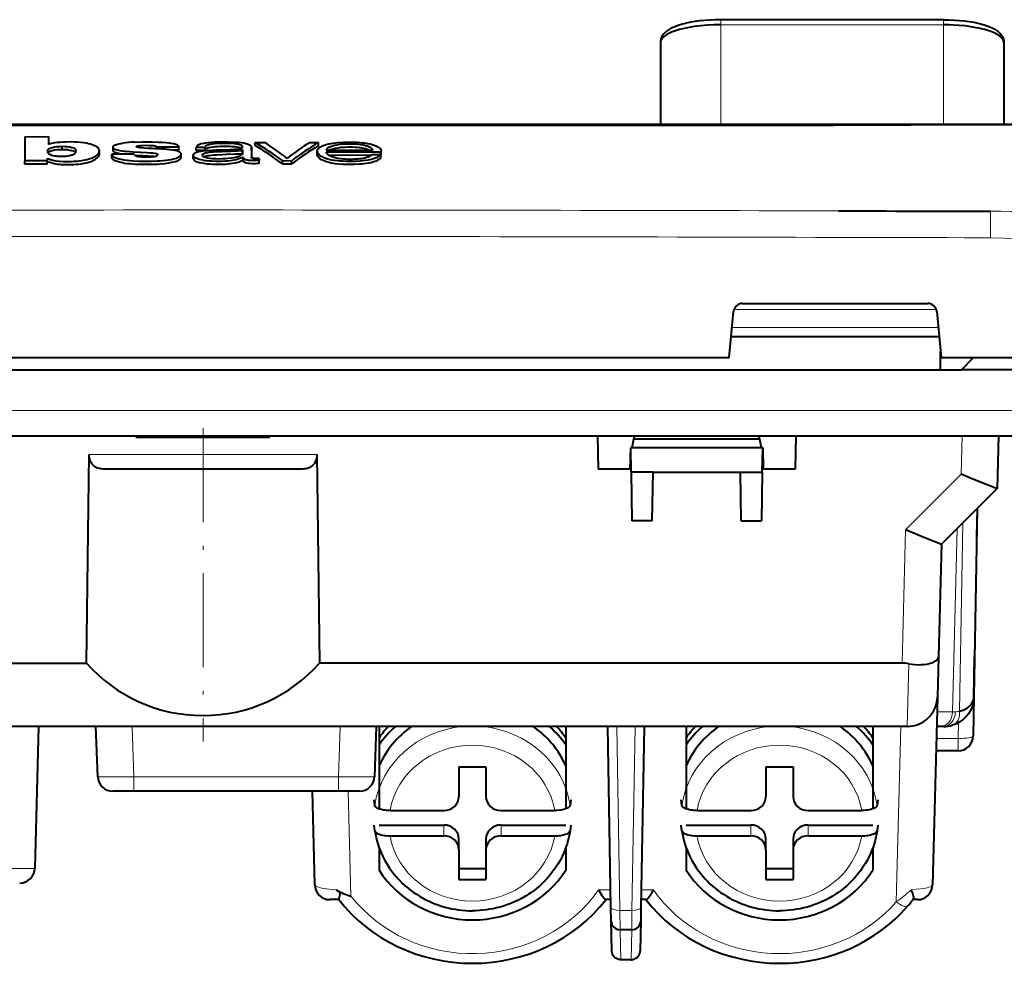
# Model space of a CAD drawing. Extents: x 0 to 420, y 0 to 297.
# Drawn here: x 90 to 123, y 188 to 219 of the extents above; entities that cross this region are included whole.
import ezdxf

# ---------------------------------------------------------------- set-up
doc = ezdxf.new("R2010")
doc.units = 0
doc.linetypes.add('DASHDOT', pattern=[18.5, 12, -3, 0.5, -3])

msp = doc.modelspace()

# ---------------------------------------------------------------- linework, layer by layer
at = {"color": 7, "lineweight": 40}
for p, q in [((120.487076, 218.993622), (113.087082, 218.993622)), ((111.087082, 218.244507), (111.087082, 215.518448)), ((122.487076, 218.244507), (122.487076, 215.518448)), ((81.899887, 215.518448), (95.887077, 215.518448)), ((95.887077, 215.518448), (109.874268, 215.518448)), ((109.874268, 215.518448), (111.555771, 215.518433)), ((111.555771, 215.518433), (113.117783, 215.518387)), ((113.117783, 215.518387), (113.279762, 215.518387)), ((113.279762, 215.518387), (114.208374, 215.518402)), ((114.208374, 215.518402), (115.039185, 215.518433)), ((115.039185, 215.518433), (116.774612, 215.518448)), ((116.774612, 215.518448), (116.863022, 215.518448)), ((116.863022, 215.518448), (120.225945, 215.518448)), ((120.225945, 215.518448), (122.935204, 215.518448)), ((89.973747, 215.107407), (90.751564, 215.109894)), ((89.973747, 215.107407), (89.973747, 214.30249)), ((90.751564, 215.109894), (90.751564, 214.851685)), ((97.616402, 214.817352), (97.616402, 214.919983)), ((97.616402, 214.919983), (97.92865, 214.919052)), ((99.421638, 214.914459), (99.71846, 214.913544)), ((99.71846, 214.810898), (99.71846, 214.913544)), ((91.213676, 214.787857), (91.208725, 214.787857)), ((91.208725, 214.684952), (91.208725, 214.787842)), ((91.213676, 214.684967), (91.208725, 214.684967)), ((91.213676, 214.684967), (91.213676, 214.787857)), ((92.446136, 214.535339), (92.446136, 214.63855)), ((92.898232, 214.661133), (92.898232, 214.764038)), ((95.08683, 214.759003), (94.355911, 214.756866)), ((94.355911, 214.703278), (94.355911, 214.756866)), ((95.08683, 214.656006), (94.920601, 214.655533)), ((95.08683, 214.656006), (95.08683, 214.759003)), ((95.887856, 214.752686), (95.662086, 214.752686)), ((95.662086, 214.649033), (95.662086, 214.752045)), ((95.888123, 214.649673), (95.662086, 214.649673)), ((95.888123, 214.649673), (95.955261, 214.649673)), ((95.888397, 214.752686), (95.955261, 214.752686)), ((95.955261, 214.64949), (95.955261, 214.752502)), ((97.20295, 214.670166), (97.20295, 214.540237)), ((97.494507, 214.747025), (97.493164, 214.42807)), ((97.494507, 214.644028), (97.493561, 214.423187)), ((97.494507, 214.644028), (97.494507, 214.747025)), ((99.680649, 214.528503), (99.680649, 214.631714)), ((99.982628, 214.667267), (101.520187, 214.662445)), ((99.982712, 214.605392), (101.797821, 214.599747)), ((101.387077, 214.677109), (101.419327, 214.662766)), ((101.797821, 214.496017), (101.797821, 214.599747)), ((101.807518, 214.523956), (101.807518, 214.62764)), ((90.714172, 214.304672), (89.973747, 214.30249)), ((89.973747, 214.198227), (89.973747, 214.30249)), ((90.714172, 214.380066), (90.714172, 214.304672)), ((90.714172, 214.200455), (90.714172, 214.304672)), ((90.884331, 214.2267), (90.714172, 214.276321)), ((93.594467, 214.527069), (92.857101, 214.524918)), ((92.857101, 214.421448), (92.857101, 214.524918)), ((95.16507, 214.422348), (95.16507, 214.525818)), ((95.563652, 214.382507), (95.563652, 214.486084)), ((95.887077, 214.22583), (95.808411, 214.239914)), ((97.226547, 214.329605), (97.226547, 214.433289)), ((97.226547, 214.433289), (97.226715, 214.424744)), ((97.226547, 214.329605), (97.226715, 214.321045)), ((97.226715, 214.321045), (97.226715, 214.424744)), ((97.752548, 214.384857), (97.752548, 214.318924)), ((97.752548, 214.214706), (97.752548, 214.318924)), ((98.526901, 214.311783), (98.833839, 214.310944)), ((98.526901, 214.207581), (98.526901, 214.311783)), ((98.833839, 214.206726), (98.833839, 214.310944)), ((100.049515, 214.501907), (101.387077, 214.497772)), ((101.387077, 214.49733), (101.484085, 214.497025)), ((101.501709, 214.515778), (101.793808, 214.515778)), ((101.793808, 214.41095), (101.793808, 214.514862)), ((90.714172, 214.200455), (89.973747, 214.198227)), ((98.526901, 214.207581), (98.491852, 214.233307)), ((98.526901, 214.207581), (98.833839, 214.206726)), ((98.833839, 214.206726), (98.867889, 214.232254)), ((101.379623, 214.225311), (101.387024, 214.226746)), ((113.810272, 209.568451), (119.96389, 209.568451)), ((113.368332, 207.768448), (113.511581, 209.296448)), ((120.262581, 209.296448), (120.40583, 207.768448)), ((113.433952, 208.468445), (120.340202, 208.468445)), ((78.405823, 207.768448), (113.368332, 207.768448)), ((120.387077, 207.368454), (120.387077, 207.96843)), ((120.40583, 207.768448), (137.888458, 207.768448)), ((121.087074, 207.368454), (121.487076, 207.768448)), ((71.387077, 207.368454), (120.387077, 207.368454)), ((120.387077, 207.368454), (121.087074, 207.368454)), ((130.687073, 207.368454), (121.087074, 207.368454)), ((67.305496, 205.168442), (124.468658, 205.168442)), ((93.675476, 205.118454), (93.673729, 205.168442)), ((98.098679, 205.118454), (93.675476, 205.118454)), ((93.803345, 205.118454), (93.802475, 205.168457)), ((93.887077, 205.168442), (93.887077, 205.118454)), ((98.098679, 205.118454), (98.100426, 205.168442)), ((108.991699, 205.168442), (109.010895, 204.068451)), ((110.215233, 205.168442), (110.197601, 205.068451)), ((114.376556, 205.068451), (114.358917, 205.168442)), ((115.582458, 205.168442), (115.563263, 204.068451)), ((122.30983, 205.168442), (122.264, 203.418442)), ((110.076355, 204.068451), (110.094681, 204.768448)), ((110.10865, 203.968445), (110.094681, 204.768448)), ((114.479469, 204.768448), (110.094681, 204.768448)), ((110.144699, 204.768448), (110.197601, 205.068451)), ((110.197601, 205.068451), (114.376556, 205.068451)), ((114.376556, 205.068451), (114.429451, 204.768448)), ((114.4655, 203.968445), (114.479469, 204.768448)), ((114.479469, 204.768448), (114.497803, 204.068451)), ((92.018326, 197.622528), (92.100906, 204.555359)), ((99.673248, 204.555359), (99.755829, 197.622528)), ((99.198799, 204.068451), (92.575356, 204.068451)), ((110.076355, 204.068451), (109.010895, 204.068451)), ((110.837082, 203.968445), (110.10865, 203.968445)), ((110.10865, 203.968445), (110.137001, 202.344299)), ((110.808731, 202.344299), (110.837082, 203.968445)), ((110.837082, 203.968445), (113.737076, 203.968445)), ((113.737076, 203.968445), (114.4655, 203.968445)), ((113.765427, 202.344299), (113.737076, 203.968445)), ((114.4655, 203.968445), (114.437149, 202.344299)), ((115.563263, 204.068451), (114.497803, 204.068451)), ((122.263809, 203.418259), (120.415405, 201.569855)), ((121.603539, 202.75798), (121.494316, 196.500992)), ((121.603539, 202.75798), (121.587074, 201.815079)), ((110.808731, 202.344299), (110.137001, 202.344299)), ((113.765427, 202.344299), (114.437149, 202.344299)), ((120.415604, 201.570038), (120.317642, 197.829086)), ((70.861511, 197.622528), (92.018326, 197.622528)), ((119.11264, 197.622528), (99.755829, 197.622528)), ((120.317642, 197.829086), (120.282639, 196.492264)), ((121.494194, 196.482452), (121.517738, 197.831512)), ((120.282639, 196.492264), (120.119247, 190.252838)), ((121.494316, 196.500992), (121.471619, 195.200531)), ((119.275551, 195.518448), (70.698608, 195.518448)), ((90.421021, 195.518448), (90.297607, 190.805359)), ((92.390442, 193.850998), (92.332214, 195.518448)), ((101.641937, 195.518448), (101.58371, 193.850998)), ((101.737076, 195.518448), (101.737076, 192.781479)), ((107.937073, 195.518448), (107.937073, 192.781479)), ((109.437851, 189.509842), (109.332962, 195.518448)), ((110.541183, 195.518448), (110.43631, 189.509842)), ((111.937073, 195.518448), (111.937073, 192.781479)), ((118.137077, 195.518448), (118.137077, 192.781479)), ((119.282974, 195.518448), (119.275551, 195.518448)), ((120.40152, 195.518448), (120.257286, 195.518448)), ((120.494469, 195.518448), (120.40152, 195.518448)), ((120.971695, 194.709259), (120.235947, 194.709259)), ((104.387077, 194.174408), (104.387077, 193.194153)), ((104.387077, 194.174408), (105.287079, 194.174408)), ((105.287079, 194.174408), (105.287079, 193.194153)), ((114.587082, 194.174408), (114.587082, 193.194153)), ((114.587082, 194.174408), (115.487076, 194.174408)), ((115.487076, 194.174408), (115.487076, 193.194153)), ((93.589722, 193.368454), (92.890495, 193.368454)), ((100.384438, 193.368454), (93.589722, 193.368454)), ((99.603027, 190.252838), (99.521446, 193.368454)), ((101.083664, 193.368454), (100.384438, 193.368454)), ((101.594406, 192.897598), (101.567902, 193.085739)), ((108.106247, 193.085739), (108.079758, 192.897598)), ((111.794403, 192.897598), (111.767899, 193.085739)), ((118.306252, 193.085739), (118.279755, 192.897598)), ((102.099442, 192.727371), (103.887077, 192.727371)), ((105.787079, 192.727371), (107.574715, 192.727371)), ((112.299438, 192.727371), (114.087082, 192.727371)), ((115.987076, 192.727371), (117.774712, 192.727371)), ((101.594406, 192.057373), (101.567902, 192.245514)), ((101.737076, 192.245514), (103.887077, 192.245514)), ((105.787079, 192.245514), (107.937073, 192.245514)), ((108.106247, 192.245514), (108.079758, 192.057373)), ((111.794403, 192.057373), (111.767899, 192.245514)), ((111.937073, 192.245514), (114.087082, 192.245514)), ((115.987076, 192.245514), (118.137077, 192.245514)), ((118.306252, 192.245514), (118.279755, 192.057373)), ((102.099442, 191.887146), (103.887077, 191.887146)), ((104.387077, 191.420349), (104.387077, 191.778717)), ((105.287079, 191.778717), (105.287079, 191.420349)), ((105.787079, 191.887146), (107.574715, 191.887146)), ((112.299438, 191.887146), (114.087082, 191.887146)), ((114.587082, 191.420349), (114.587082, 191.778717)), ((115.487076, 191.778717), (115.487076, 191.420349)), ((115.987076, 191.887146), (117.774712, 191.887146)), ((101.737076, 191.490784), (101.737076, 190.745178)), ((104.387077, 191.420349), (104.387077, 190.440094)), ((105.287079, 191.420349), (105.287079, 190.440094)), ((107.937073, 191.490784), (107.937073, 190.745178)), ((111.937073, 191.490784), (111.937073, 190.745178)), ((114.587082, 191.420349), (114.587082, 190.440094)), ((115.487076, 191.420349), (115.487076, 190.440094)), ((118.137077, 191.490784), (118.137077, 190.745178)), ((104.387077, 190.798462), (105.287079, 190.798462)), ((114.587082, 190.798462), (115.487076, 190.798462)), ((104.387077, 190.440094), (105.287079, 190.440094)), ((114.587082, 190.440094), (115.487076, 190.440094)), ((100.403427, 189.76593), (100.103302, 189.76593)), ((109.43338, 189.76593), (109.267731, 189.76593)), ((110.60643, 189.76593), (110.440781, 189.76593)), ((119.619423, 189.76593), (119.469704, 189.76593)), ((109.445686, 189.060699), (109.437851, 189.509842)), ((110.43631, 189.509842), (110.428467, 189.060699)), ((109.463142, 188.060699), (109.445686, 189.060699)), ((110.428467, 189.060699), (110.411011, 188.060699)), ((110.12851, 188.76593), (109.745636, 188.76593)), ((110.111053, 187.76593), (109.763092, 187.76593))]:
    msp.add_line(p, q, dxfattribs=at)
at = {"color": 7, "lineweight": 18}
for p, q in [((113.087082, 218.993134), (113.087082, 218.823105)), ((120.487076, 218.823105), (113.087082, 218.823105)), ((113.087082, 215.518448), (113.087082, 218.823105)), ((120.487076, 218.993134), (120.487076, 218.823105)), ((120.487076, 215.518448), (120.487076, 218.823105)), ((95.887077, 215.46759), (87.546082, 215.467865)), ((102.956764, 215.468033), (95.887077, 215.46759)), ((108.325417, 215.467651), (102.956764, 215.468033)), ((108.771866, 215.467545), (108.325417, 215.467651)), ((110.851273, 215.466995), (108.771866, 215.467545)), ((112.898102, 215.467087), (110.851273, 215.466995)), ((113.562241, 215.467239), (112.898102, 215.467087)), ((116.034378, 215.470657), (113.562241, 215.467239)), ((116.83963, 215.473053), (116.034378, 215.470657)), ((117.088196, 215.473953), (116.83963, 215.473053)), ((118.183922, 215.479324), (117.088196, 215.473953)), ((121.347855, 215.489868), (120.931, 215.489151)), ((123.212875, 215.491806), (121.347855, 215.489868)), ((101.379669, 214.225281), (101.387077, 214.225266)), ((122.05114, 212.632492), (122.04258, 211.748199)), ((120.246719, 209.368454), (113.527481, 209.368454)), ((113.462067, 208.768448), (120.312073, 208.768448)), ((124.468658, 206.013672), (67.305496, 206.013672)), ((121.07695, 203.897034), (121.110237, 205.168442)), ((92.100906, 204.555359), (99.673248, 204.555359)), ((119.228546, 202.04863), (121.07695, 203.897034)), ((121.018196, 196.025604), (121.127396, 202.281845)), ((119.11264, 197.622528), (119.228546, 202.04863)), ((120.943962, 202.09845), (120.784409, 196.005356)), ((119.275551, 195.518448), (119.330124, 197.60257)), ((120.269882, 196.005356), (120.784409, 196.005356)), ((120.784409, 196.005356), (120.877365, 196.005356)), ((120.971695, 195.122437), (120.980812, 195.644684)), ((93.531487, 195.518448), (93.589722, 193.850998)), ((100.384438, 193.850998), (100.442665, 195.518448)), ((109.631134, 195.518448), (109.737801, 189.407562)), ((110.136353, 189.407562), (110.243019, 195.518448)), ((118.915482, 189.694595), (119.067986, 195.518448)), ((120.246765, 195.122437), (120.971695, 195.122437)), ((120.971695, 195.122437), (120.971695, 194.709259)), ((93.589722, 193.850998), (100.384438, 193.850998)), ((93.589722, 193.368454), (93.589722, 193.850998)), ((100.384438, 193.368454), (100.384438, 193.850998)), ((100.710594, 193.368454), (100.801834, 189.884308)), ((103.887077, 192.245514), (103.887077, 191.887146)), ((105.787079, 191.887146), (105.787079, 192.245514)), ((114.087082, 192.245514), (114.087082, 191.887146)), ((115.987076, 191.887146), (115.987076, 192.245514)), ((109.022369, 190.086746), (109.42778, 190.086746)), ((110.446381, 190.086746), (110.851791, 190.086746)), ((109.737801, 189.407562), (109.745636, 188.76593)), ((109.737801, 189.407562), (110.136353, 189.407562)), ((110.12851, 188.76593), (110.136353, 189.407562)), ((109.746262, 188.76593), (109.763092, 187.76593)), ((110.111053, 187.76593), (110.127899, 188.76593))]:
    msp.add_line(p, q, dxfattribs=at)
at = {"color": 7, "linetype": 'DASHDOT', "lineweight": 18, "ltscale": 0.260215}
msp.add_line((95.887077, 205.422745), (95.887077, 195.01416), dxfattribs=at)
at = {"color": 7, "lineweight": 40}
for points in [[(113.087082, 218.993622), (112.90554, 218.991028), (112.729149, 218.983444), (112.558525, 218.971146), (112.394325, 218.954407), (112.237175, 218.933456), (112.087601, 218.908493), (111.946167, 218.879654), (111.813309, 218.847), (111.708969, 218.816696), (111.610886, 218.783478), (111.528206, 218.7509), (111.467773, 218.723663), (111.402496, 218.689987), (111.338501, 218.651215), (111.306793, 218.629166), (111.275963, 218.605392), (111.246056, 218.579544), (111.214478, 218.54834), (111.18454, 218.513657), (111.160156, 218.480057), (111.138107, 218.443298), (111.121986, 218.410156), (111.108459, 218.375), (111.098969, 218.342255), (111.092148, 218.308548), (111.088341, 218.276566), (111.087082, 218.244507)], [(113.087082, 218.823105), (112.86615, 218.819504), (112.642876, 218.80835), (112.530914, 218.799789), (112.419617, 218.789215), (112.310249, 218.776718), (112.202469, 218.762192), (112.033913, 218.73468), (111.872803, 218.702087), (111.721252, 218.664566), (111.647911, 218.643478), (111.577927, 218.621201), (111.514862, 218.598999), (111.455299, 218.575821), (111.365189, 218.535538), (111.286499, 218.493118), (111.251755, 218.471252), (111.2202, 218.449036), (111.176544, 218.412872), (111.141495, 218.376205), (111.115158, 218.339294), (111.097542, 218.302399), (111.091965, 218.284058), (111.088501, 218.265808), (111.087082, 218.244507)], [(120.487076, 218.993622), (120.669418, 218.991013), (120.846413, 218.983398), (121.017448, 218.971054), (121.181908, 218.954254), (121.339188, 218.933228), (121.48877, 218.908188), (121.630135, 218.879272), (121.762848, 218.846558), (121.865738, 218.816589), (121.962517, 218.783798), (122.046837, 218.750534), (122.107346, 218.72319), (122.171829, 218.689865), (122.235687, 218.651138), (122.267624, 218.628922), (122.298653, 218.60495), (122.328751, 218.578873), (122.360001, 218.547913), (122.389633, 218.51355), (122.414024, 218.47995), (122.436081, 218.443176), (122.452187, 218.410049), (122.465706, 218.374908), (122.475197, 218.342178), (122.482018, 218.308487), (122.485817, 218.276535), (122.487076, 218.244507)], [(122.487076, 218.244507), (122.483963, 218.276077), (122.474487, 218.307999), (122.458488, 218.340118), (122.435913, 218.372223), (122.418007, 218.39267), (122.39743, 218.41301), (122.372124, 218.43486), (122.343758, 218.456467), (122.292061, 218.490433), (122.232971, 218.523422), (122.166847, 218.555237), (122.112907, 218.578232), (122.055473, 218.600403), (121.959335, 218.633224), (121.856102, 218.663712), (121.746635, 218.691681), (121.660973, 218.710968), (121.572632, 218.728729), (121.389305, 218.759659), (121.199348, 218.784393), (121.005379, 218.802933), (120.831703, 218.81427), (120.65847, 218.820923), (120.487076, 218.823105)], [(91.134682, 214.920029), (91.045898, 214.91095), (90.96167, 214.898865), (90.857544, 214.880402), (90.809448, 214.869766), (90.778824, 214.861267), (90.751564, 214.851685)], [(92.030006, 214.887283), (91.926437, 214.904739), (91.818817, 214.918015), (91.701874, 214.92691), (91.609543, 214.93074), (91.514709, 214.932495), (91.323639, 214.930389), (91.228439, 214.926315), (91.134682, 214.920029)], [(92.898232, 214.764038), (92.89933, 214.773453), (92.902756, 214.782852), (92.909286, 214.792953), (92.918686, 214.802795), (92.944077, 214.820999), (92.976334, 214.837494), (93.014252, 214.852295), (93.052124, 214.863861), (93.094254, 214.874084), (93.153587, 214.885391), (93.218811, 214.895187)], [(93.606201, 214.930222), (93.866852, 214.938049), (94.001389, 214.939545), (94.203125, 214.938049), (94.40271, 214.931198), (94.532043, 214.92334), (94.657959, 214.912292), (94.760513, 214.899948), (94.810303, 214.892303), (94.877426, 214.878922)], [(95.888191, 214.88475), (95.971115, 214.90097), (96.063034, 214.913864), (96.167366, 214.924347), (96.276764, 214.931793), (96.388832, 214.93663), (96.561188, 214.939377), (96.734085, 214.9375), (96.966049, 214.928787)], [(96.966049, 214.928787), (97.064499, 214.922028), (97.156891, 214.91214), (97.24585, 214.898727), (97.320702, 214.883041), (97.354706, 214.873734), (97.385483, 214.863464), (97.412308, 214.852386), (97.434753, 214.840652), (97.451508, 214.829422), (97.464737, 214.817856), (97.475037, 214.805725), (97.482559, 214.793411), (97.491432, 214.768799), (97.494507, 214.747025)], [(99.848022, 214.802536), (99.906937, 214.828888), (99.979401, 214.852142), (100.063934, 214.871872), (100.133492, 214.884369), (100.206871, 214.895035), (100.289833, 214.904755), (100.375732, 214.912689), (100.553513, 214.923569), (100.734482, 214.927872), (100.878174, 214.926468), (101.020058, 214.920258)], [(101.020058, 214.920258), (101.177032, 214.908142), (101.253845, 214.899902), (101.351074, 214.886032), (101.439331, 214.868637), (101.508858, 214.850494), (101.570877, 214.830231), (101.626724, 214.808273), (101.673569, 214.785812), (101.711166, 214.76265), (101.74276, 214.73793), (101.768173, 214.713089), (101.786606, 214.688446), (101.799347, 214.662476), (101.806335, 214.639313), (101.807518, 214.62764)], [(90.72464, 214.628693), (90.727547, 214.651672), (90.731628, 214.66275), (90.737869, 214.673615), (90.746506, 214.684372), (90.757736, 214.695114), (90.788063, 214.716476), (90.830032, 214.736877), (90.883301, 214.753998), (90.948624, 214.767853), (91.030411, 214.779205), (91.118637, 214.786179), (91.208725, 214.787842)], [(91.664078, 214.602112), (91.651001, 214.579849), (91.634254, 214.559509), (91.613258, 214.539597), (91.583633, 214.518784), (91.540199, 214.497955), (91.484024, 214.480057), (91.412613, 214.465088), (91.333672, 214.454971), (91.245064, 214.449371), (91.154518, 214.448578), (91.062981, 214.452347), (91.018585, 214.455978), (90.9767, 214.461014), (90.902, 214.475494), (90.869446, 214.484421), (90.839508, 214.494431), (90.800018, 214.512466), (90.770683, 214.532761), (90.750153, 214.553558), (90.734924, 214.578461), (90.727158, 214.60376), (90.72464, 214.628693)], [(90.738556, 214.570862), (90.758789, 214.592834), (90.789177, 214.614212), (90.8302, 214.633881), (90.881821, 214.650589), (90.956337, 214.666122), (91.043785, 214.677628), (91.132111, 214.683914), (91.208725, 214.684952)], [(91.213669, 214.787857), (91.303162, 214.786377), (91.389526, 214.779663), (91.461639, 214.768509), (91.528046, 214.752686), (91.556091, 214.743774), (91.579628, 214.73439), (91.613884, 214.715057), (91.640068, 214.693192), (91.65786, 214.671967), (91.667755, 214.652222), (91.671066, 214.632248)], [(91.213669, 214.684967), (91.304031, 214.683472), (91.386688, 214.677109), (91.464417, 214.665115), (91.52375, 214.651108), (91.572571, 214.634308), (91.609894, 214.615067), (91.63681, 214.593842), (91.650269, 214.578857)], [(92.446136, 214.63855), (92.444931, 214.653458), (92.441475, 214.667969), (92.435913, 214.682404), (92.428383, 214.696838), (92.40593, 214.728073), (92.391312, 214.743835), (92.374222, 214.759262), (92.354462, 214.773987), (92.331711, 214.787888), (92.297806, 214.804901), (92.259613, 214.821045)], [(92.394028, 214.527283), (92.416458, 214.558899), (92.426804, 214.576065), (92.435715, 214.593765), (92.442177, 214.611343), (92.446136, 214.63855)], [(93.808556, 214.580963), (93.569672, 214.593964), (93.453728, 214.60144), (93.336266, 214.610779), (93.277359, 214.616592), (93.202164, 214.625824), (93.130142, 214.637497), (93.088135, 214.646149), (93.049408, 214.655914), (93.006683, 214.66954), (92.970764, 214.684723), (92.938614, 214.703598), (92.918556, 214.720993), (92.905884, 214.737991), (92.900421, 214.750305), (92.898232, 214.764038)], [(93.179726, 214.525864), (93.122963, 214.535645), (93.070709, 214.547165), (93.031776, 214.55806), (92.997269, 214.57019), (92.964722, 214.584885), (92.938354, 214.600677), (92.915451, 214.620544), (92.907471, 214.630997), (92.902008, 214.641602), (92.899193, 214.651917), (92.898819, 214.662247)], [(93.674767, 214.77684), (93.675339, 214.78006), (93.679482, 214.786484), (93.692299, 214.795563), (93.713158, 214.803085), (93.73642, 214.807938), (93.789856, 214.814331), (93.879456, 214.819656), (93.972099, 214.821152), (94.099106, 214.819534), (94.162186, 214.817627), (94.206825, 214.814667), (94.249428, 214.809525), (94.299828, 214.799515), (94.32048, 214.793091), (94.340881, 214.782761), (94.351883, 214.771194), (94.355774, 214.759247), (94.355911, 214.756866)], [(95.16507, 214.525818), (95.163277, 214.536743), (95.158325, 214.547607), (95.151016, 214.55835), (95.135849, 214.574829), (95.115494, 214.590515), (95.095413, 214.601929), (95.071541, 214.612732), (95.015785, 214.632401), (94.948013, 214.649948), (94.870972, 214.664047), (94.783661, 214.675858), (94.693909, 214.684921), (94.631165, 214.689743), (94.503021, 214.697021), (94.307915, 214.705338), (94.112793, 214.714676), (93.920212, 214.726242), (93.835983, 214.733078), (93.795326, 214.737823), (93.739372, 214.747437), (93.699814, 214.758316), (93.684761, 214.764938), (93.677841, 214.770065), (93.67585, 214.772751), (93.674767, 214.77684)], [(94.387146, 214.507523), (94.384506, 214.515305), (94.376221, 214.522705), (94.365738, 214.528214), (94.337601, 214.537491), (94.301933, 214.544846), (94.276253, 214.548691), (94.222504, 214.554901), (94.155579, 214.56105), (94.022797, 214.569977), (93.808556, 214.580963)], [(95.015396, 214.832733), (95.046227, 214.811478), (95.070633, 214.789185), (95.081833, 214.774246), (95.08683, 214.759003)], [(95.563652, 214.486084), (95.566872, 214.505035), (95.575348, 214.523392), (95.588257, 214.541718), (95.608521, 214.559799), (95.63768, 214.576294), (95.673851, 214.591843), (95.705856, 214.602798), (95.742874, 214.612915), (95.823593, 214.629593), (95.888206, 214.639374)], [(95.888191, 214.88475), (95.820511, 214.86705), (95.770744, 214.847778), (95.72744, 214.824371), (95.710114, 214.812622), (95.69603, 214.80072), (95.682098, 214.78476), (95.674896, 214.774017), (95.662086, 214.752045)], [(95.888206, 214.639374), (96.028404, 214.653824), (96.175835, 214.664017), (96.325317, 214.671021), (96.476746, 214.675995), (96.782608, 214.684082), (96.935287, 214.689377), (97.035431, 214.694809), (97.083252, 214.699814), (97.119049, 214.705658), (97.15033, 214.713287), (97.173859, 214.722183), (97.190384, 214.732498), (97.197525, 214.740112), (97.201721, 214.74791), (97.204407, 214.763657)], [(95.88829, 214.540833), (95.91069, 214.552139), (95.93924, 214.562027), (95.972305, 214.570587), (96.031631, 214.58223), (96.094376, 214.591583), (96.161751, 214.599213), (96.2314, 214.60524), (96.374451, 214.613953), (96.512619, 214.619522), (96.80909, 214.630142), (96.959663, 214.636154), (97.030403, 214.639389), (97.10144, 214.644318), (97.141144, 214.648895), (97.159996, 214.651993), (97.185226, 214.658051), (97.196686, 214.662933), (97.200424, 214.66571), (97.202522, 214.668655), (97.20295, 214.670166)], [(95.897827, 214.44281), (95.922997, 214.453262), (95.953438, 214.462509), (95.98671, 214.470428), (96.031769, 214.478958), (96.078072, 214.486053), (96.157616, 214.495438), (96.242004, 214.502731), (96.339386, 214.508881), (96.534813, 214.517014), (96.682808, 214.522278), (96.968384, 214.533279), (97.060204, 214.537918), (97.105652, 214.541504), (97.151306, 214.547256), (97.172241, 214.551331), (97.18988, 214.556519), (97.196487, 214.559601), (97.201981, 214.564453), (97.20295, 214.566986)], [(97.204407, 214.763657), (97.201744, 214.779739), (97.192261, 214.796463), (97.174133, 214.812607), (97.158234, 214.821869), (97.139633, 214.830063), (97.110016, 214.83989), (97.075676, 214.848526), (97.003197, 214.861359), (96.923615, 214.870331), (96.836151, 214.87645), (96.744843, 214.880127), (96.550896, 214.882645), (96.457932, 214.881165), (96.366684, 214.877457), (96.278946, 214.871292), (96.194664, 214.861938), (96.112778, 214.847839), (96.076714, 214.839127), (96.044868, 214.829254), (96.017761, 214.818253), (95.995735, 214.806244), (95.974297, 214.789017), (95.961136, 214.77095), (95.955261, 214.752502)], [(97.161606, 214.717072), (97.143356, 214.725708), (97.121292, 214.733673), (97.068535, 214.747284), (97.002335, 214.758682), (96.930779, 214.766922), (96.853195, 214.77272), (96.773972, 214.776413), (96.61348, 214.779877), (96.452621, 214.778275), (96.371323, 214.774963), (96.291245, 214.769592), (96.215393, 214.761871), (96.144745, 214.751328), (96.080254, 214.737244), (96.052536, 214.729004), (96.028122, 214.71991), (96.007103, 214.709946), (95.989655, 214.699234), (95.971466, 214.683212), (95.960342, 214.666489), (95.955261, 214.64949)], [(99.680649, 214.631714), (99.684502, 214.656418), (99.696106, 214.680359), (99.714523, 214.703506), (99.731819, 214.72049), (99.751312, 214.737274), (99.79528, 214.770447), (99.820175, 214.786697), (99.848022, 214.802536)], [(99.982628, 214.667267), (99.998611, 214.692841), (100.007446, 214.705261), (100.023209, 214.723373), (100.049759, 214.745056), (100.086685, 214.76593), (100.11795, 214.779541), (100.153427, 214.792572), (100.202179, 214.807999), (100.253632, 214.822037)], [(100.148315, 214.447495), (100.094345, 214.472794), (100.051987, 214.500015), (100.02066, 214.528458), (99.998764, 214.557404), (99.987556, 214.581375), (99.982712, 214.605392)], [(100.096497, 214.666901), (100.149826, 214.688446), (100.210251, 214.707901), (100.278404, 214.72522), (100.370544, 214.742554), (100.473061, 214.755737), (100.582458, 214.764633), (100.694946, 214.769012), (100.775322, 214.769196), (100.855995, 214.7668), (100.93692, 214.762039), (101.016884, 214.755417), (101.093964, 214.747269), (101.167519, 214.737335), (101.232307, 214.725296), (101.291306, 214.710495), (101.341583, 214.694534), (101.387115, 214.677521)], [(100.253632, 214.822037), (100.341431, 214.840515), (100.441376, 214.854919), (100.546356, 214.865051), (100.648834, 214.870636), (100.753792, 214.872025), (100.82608, 214.87059), (100.897263, 214.867218)], [(100.897263, 214.867218), (101.039719, 214.856125), (101.109924, 214.848282), (101.207031, 214.83313), (101.259995, 214.821655), (101.307648, 214.808533)], [(101.457268, 214.745224), (101.471794, 214.733612), (101.484306, 214.721161), (101.50528, 214.696182), (101.514885, 214.68129), (101.518097, 214.673767), (101.520187, 214.662445)], [(90.714172, 214.380066), (90.795242, 214.356934), (90.845642, 214.341736), (90.875259, 214.333527), (90.935875, 214.319366), (91.002235, 214.308029)], [(91.002235, 214.308029), (91.124626, 214.294342), (91.251236, 214.28656), (91.329376, 214.284683), (91.407089, 214.284775), (91.504074, 214.287231), (91.601624, 214.291809), (91.686821, 214.297546), (91.770874, 214.30545), (91.851166, 214.316147)], [(92.170059, 214.28833), (92.223999, 214.311279), (92.273705, 214.335114), (92.304413, 214.351791), (92.332108, 214.368851), (92.36145, 214.390396), (92.384483, 214.412369)], [(92.857101, 214.524918), (92.867119, 214.49794), (92.874512, 214.484421), (92.884148, 214.471024), (92.896561, 214.457855), (92.912231, 214.445068), (92.931389, 214.432739), (92.953926, 214.420929), (93.002014, 214.400635), (93.056526, 214.381973)], [(93.264175, 214.233505), (93.16806, 214.250259), (93.081512, 214.271027), (93.004707, 214.295593), (92.973557, 214.30806), (92.94606, 214.32103), (92.915665, 214.339127), (92.892433, 214.358322), (92.87574, 214.37854), (92.867546, 214.392792), (92.857101, 214.421448)], [(93.056526, 214.381973), (93.102516, 214.368958), (93.152672, 214.357285), (93.262733, 214.337662), (93.377838, 214.322601), (93.47171, 214.313278), (93.568222, 214.305954), (93.766129, 214.29657), (93.963608, 214.293518), (94.164185, 214.295975), (94.363937, 214.303375), (94.462494, 214.309174), (94.559799, 214.31694), (94.653015, 214.326752), (94.742889, 214.339081), (94.829262, 214.353897), (94.911469, 214.371124)], [(93.264145, 214.233246), (93.352776, 214.221451), (93.444824, 214.21167), (93.546173, 214.203293), (93.649246, 214.196991), (93.84964, 214.190292), (94.054199, 214.18985), (94.263519, 214.194702), (94.366318, 214.199081), (94.466515, 214.205063), (94.614426, 214.21814), (94.756432, 214.237244)], [(93.594467, 214.527069), (93.60672, 214.507736), (93.615952, 214.498154), (93.627808, 214.489105), (93.653687, 214.476089), (93.687805, 214.464905), (93.730286, 214.455185), (93.777245, 214.447647), (93.83017, 214.44165), (93.884468, 214.437378), (93.994446, 214.43338), (94.107941, 214.435379), (94.164459, 214.438904), (94.21949, 214.444382), (94.270294, 214.451935), (94.315971, 214.462006), (94.351257, 214.472504), (94.365082, 214.478638), (94.378265, 214.489136), (94.385452, 214.500336), (94.387146, 214.507523)], [(94.25, 214.448532), (94.191002, 214.454651), (94.065247, 214.46376), (93.885422, 214.473526), (93.631042, 214.487045)], [(95.888283, 214.329987), (95.82933, 214.340118), (95.774292, 214.351822), (95.725098, 214.365219), (95.681084, 214.380447), (95.651321, 214.392746), (95.627716, 214.404831), (95.609039, 214.417679), (95.592819, 214.432175), (95.579193, 214.447174), (95.569519, 214.461929), (95.565109, 214.473816), (95.563652, 214.486084)], [(95.56459, 214.383011), (95.56839, 214.363831), (95.578316, 214.344955), (95.59462, 214.326508), (95.610733, 214.313354), (95.630341, 214.300674), (95.654388, 214.288086), (95.682007, 214.27626), (95.740585, 214.256897), (95.808472, 214.240341)], [(95.887077, 214.22583), (95.954742, 214.216125), (96.024353, 214.208603), (96.111717, 214.201736), (96.200348, 214.197052), (96.307617, 214.194016), (96.415939, 214.193573), (96.526443, 214.195587), (96.635864, 214.200439), (96.714676, 214.206238), (96.792404, 214.214401), (96.866257, 214.224792), (96.935516, 214.237473)], [(95.888283, 214.329987), (95.94529, 214.321686), (96.004303, 214.314926), (96.09198, 214.307465), (96.180099, 214.302322), (96.32959, 214.298126), (96.480904, 214.298828), (96.636024, 214.304703), (96.711998, 214.310211), (96.786011, 214.318024), (96.857544, 214.328232), (96.925705, 214.340378), (96.985764, 214.353668), (97.042641, 214.368088), (97.142792, 214.400085), (97.200211, 214.42157), (97.226547, 214.433289)], [(97.20295, 214.540237), (97.188889, 214.519653), (97.167297, 214.499756), (97.138222, 214.480881), (97.111565, 214.467529), (97.080902, 214.45491), (97.046524, 214.443085), (97.008904, 214.432068), (96.916405, 214.410477), (96.817657, 214.39357), (96.713806, 214.381073), (96.632034, 214.374222), (96.54734, 214.369339), (96.429306, 214.36586), (96.311707, 214.36702), (96.195007, 214.37413), (96.112144, 214.383743), (96.034988, 214.397354), (95.976761, 214.411758), (95.927208, 214.428741), (95.906326, 214.438278), (95.888321, 214.448471)], [(97.752548, 214.318924), (97.632629, 214.313965), (97.511505, 214.31459), (97.440598, 214.317917), (97.405937, 214.320862), (97.356247, 214.327591), (97.323334, 214.334473), (97.29454, 214.34314), (97.272934, 214.352554), (97.25705, 214.362808), (97.24379, 214.375824), (97.23526, 214.389023), (97.230713, 214.400757), (97.226715, 214.424744)], [(97.301498, 214.236832), (97.272324, 214.249115), (97.252014, 214.26326), (97.239304, 214.278061), (97.232231, 214.292374), (97.229385, 214.301941), (97.226715, 214.321045)], [(97.752548, 214.214706), (97.635284, 214.209778), (97.516464, 214.210205), (97.432953, 214.214188), (97.393188, 214.217987), (97.335793, 214.227371), (97.301453, 214.236511)], [(97.752548, 214.384857), (97.680466, 214.382401), (97.608398, 214.383545), (97.561646, 214.388092), (97.541206, 214.392334), (97.517502, 214.400131), (97.508049, 214.404633), (97.501068, 214.409515), (97.49469, 214.418716), (97.493164, 214.42807)], [(99.75885, 214.386749), (99.723381, 214.422272), (99.709213, 214.440323), (99.697609, 214.458527), (99.686386, 214.48288), (99.680359, 214.507126), (99.67981, 214.531036)], [(101.626541, 214.399933), (101.552643, 214.37323), (101.46949, 214.34906), (101.373108, 214.328125), (101.267838, 214.312134), (101.189468, 214.303345), (101.109467, 214.296387), (100.94709, 214.287384), (100.78244, 214.284302), (100.656097, 214.285583), (100.530212, 214.290207), (100.448509, 214.295441), (100.368698, 214.302704), (100.266159, 214.315735), (100.168823, 214.332565), (100.077454, 214.352875), (99.988411, 214.377655), (99.909103, 214.405411), (99.84407, 214.43457), (99.791817, 214.465088), (99.755203, 214.493607), (99.727348, 214.523666)], [(100.167221, 214.228851), (100.103127, 214.242783), (100.042404, 214.258102), (99.988426, 214.273819), (99.938316, 214.290665), (99.876602, 214.31543), (99.823608, 214.341949), (99.779961, 214.369873), (99.75885, 214.386749)], [(100.752098, 214.353683), (100.68222, 214.355057), (100.615173, 214.358337), (100.543716, 214.363815), (100.471191, 214.371277), (100.374252, 214.384506), (100.328873, 214.3927), (100.285461, 214.402359), (100.212372, 214.423752), (100.148315, 214.447495)], [(101.389595, 214.442001), (101.322678, 214.41774), (101.246964, 214.396454), (101.199478, 214.386169), (101.148911, 214.377228), (101.09066, 214.369064), (101.030106, 214.362717), (100.9104, 214.355637), (100.857582, 214.354294), (100.752098, 214.353683)], [(101.793808, 214.41095), (101.78215, 214.396027), (101.768158, 214.381287), (101.733215, 214.352646), (101.689117, 214.325348), (101.635963, 214.299683), (101.597702, 214.284348), (101.556007, 214.269806), (101.50621, 214.254745), (101.452751, 214.240829), (101.38707, 214.226364)], [(91.334747, 214.180527), (91.5047, 214.182648), (91.595146, 214.186539), (91.684631, 214.192749), (91.762253, 214.200378), (91.837494, 214.210159), (91.947418, 214.229523)], [(101.379669, 214.22493), (101.309219, 214.213181), (101.234337, 214.203613), (101.156334, 214.195892), (101.076614, 214.189804), (100.915459, 214.182114), (100.719604, 214.180191), (100.623642, 214.182114), (100.528595, 214.186066), (100.402824, 214.195114), (100.282532, 214.208954), (100.224091, 214.217987), (100.167175, 214.228546)], [(92.575356, 204.068451), (92.510559, 204.071884), (92.478729, 204.076248), (92.447266, 204.082504), (92.405792, 204.094055), (92.364761, 204.10968), (92.324142, 204.130035), (92.298889, 204.145599), (92.273895, 204.163635), (92.251335, 204.182571), (92.229004, 204.204315), (92.205841, 204.230804), (92.183151, 204.261719), (92.167015, 204.28775), (92.151688, 204.316864), (92.138344, 204.347275), (92.124657, 204.386261), (92.111664, 204.437988), (92.1064, 204.468842), (92.102898, 204.500214), (92.100906, 204.555359)], [(99.673248, 204.555359), (99.665489, 204.454269), (99.661011, 204.430649), (99.651688, 204.393524), (99.641457, 204.362228), (99.631287, 204.336563), (99.616806, 204.305634), (99.601608, 204.278381), (99.585968, 204.254333), (99.57032, 204.233337), (99.539337, 204.19841), (99.508636, 204.17038), (99.485405, 204.152573), (99.461662, 204.136887), (99.412186, 204.110916), (99.360352, 204.091537), (99.307648, 204.078445), (99.253815, 204.070908), (99.198799, 204.068451)], [(122.263809, 203.418259), (122.263603, 203.418106), (122.263, 203.417877), (122.259529, 203.417938), (122.234596, 203.424423), (122.188858, 203.440033), (122.04306, 203.495377), (121.877617, 203.561462), (121.683456, 203.641022), (121.387566, 203.764755), (121.07695, 203.897034)], [(120.415405, 201.569855), (120.415207, 201.569702), (120.414597, 201.569489), (120.411133, 201.569534), (120.386192, 201.576019), (120.340446, 201.591614), (120.194649, 201.646957), (120.029129, 201.713104), (119.834862, 201.792709), (119.539055, 201.916412), (119.228546, 202.04863)], [(119.330124, 197.60257), (119.436707, 197.585968), (119.542061, 197.575546), (119.645088, 197.571075), (119.744781, 197.572327), (119.840157, 197.579102), (119.930138, 197.591171), (119.978264, 197.600235), (120.024071, 197.610855), (120.081131, 197.627335), (120.133133, 197.646301), (120.17955, 197.667542), (120.22451, 197.693878), (120.261162, 197.722458), (120.276855, 197.738144), (120.29007, 197.754288), (120.299896, 197.769302), (120.307594, 197.784576), (120.314827, 197.806686), (120.317642, 197.829086)], [(121.494316, 196.500992), (121.489464, 196.418671), (121.47776, 196.336105), (121.459206, 196.253983), (121.433792, 196.172958), (121.401505, 196.093735), (121.362343, 196.016983), (121.316299, 195.943359), (121.26516, 195.875656), (121.207664, 195.812134), (121.143951, 195.753403), (121.109818, 195.726013), (121.074203, 195.700027), (121.024475, 195.667679), (120.972267, 195.638077), (120.917686, 195.611328), (120.848442, 195.582886), (120.776138, 195.558929)], [(121.018196, 196.025604), (121.093925, 196.045837), (121.163872, 196.071487), (121.227654, 196.102234), (121.284988, 196.13765), (121.335617, 196.177261), (121.379372, 196.220535), (121.413925, 196.263718), (121.442307, 196.309036), (121.464516, 196.355988), (121.480553, 196.403992), (121.490471, 196.452515), (121.494316, 196.500992)], [(102.099442, 192.727371), (101.997986, 192.731003), (101.946671, 192.735718), (101.897011, 192.742325), (101.853081, 192.750031), (101.81134, 192.759247), (101.751747, 192.776382), (101.700058, 192.796585), (101.657562, 192.819397), (101.640114, 192.831589), (101.625336, 192.844238), (101.60994, 192.861618), (101.599571, 192.879486), (101.594406, 192.897598)], [(108.079758, 192.897598), (108.074509, 192.879379), (108.064125, 192.861481), (108.048721, 192.844101), (108.033951, 192.831497), (108.016495, 192.819321), (107.973892, 192.796509), (107.928375, 192.778412), (107.876434, 192.762711), (107.819061, 192.749634), (107.773102, 192.741714), (107.725159, 192.735474), (107.650742, 192.729401), (107.574715, 192.727371)], [(112.299438, 192.727371), (112.19799, 192.731003), (112.146675, 192.735718), (112.097015, 192.742325), (112.053085, 192.750031), (112.011337, 192.759247), (111.951752, 192.776382), (111.900055, 192.796585), (111.857567, 192.819397), (111.840118, 192.831589), (111.825333, 192.844238), (111.809937, 192.861618), (111.799576, 192.879486), (111.794403, 192.897598)], [(118.279755, 192.897598), (118.274513, 192.879379), (118.26413, 192.861481), (118.248726, 192.844101), (118.233948, 192.831497), (118.216492, 192.819321), (118.173897, 192.796509), (118.128372, 192.778412), (118.076439, 192.762711), (118.019066, 192.749634), (117.973099, 192.741714), (117.925163, 192.735474), (117.850746, 192.729401), (117.774712, 192.727371)], [(101.594406, 192.057373), (101.59964, 192.039154), (101.610031, 192.021271), (101.625427, 192.003891), (101.640205, 191.991272), (101.657669, 191.979095), (101.700256, 191.956284), (101.745789, 191.938202), (101.797714, 191.922485), (101.855087, 191.909424), (101.901054, 191.901489), (101.94899, 191.895248), (102.023407, 191.889175), (102.099442, 191.887146)], [(101.594475, 192.056885), (101.613068, 191.946396), (101.635872, 191.836624), (101.662857, 191.727768), (101.694, 191.619919), (101.729218, 191.51329), (101.768478, 191.407974), (101.811714, 191.304123), (101.858871, 191.201874), (101.927132, 191.069321), (102.001938, 190.940109), (102.085144, 190.811554), (102.150696, 190.719284), (102.219681, 190.629364), (102.291992, 190.541901), (102.367523, 190.457001), (102.446159, 190.374786), (102.527802, 190.295364), (102.612358, 190.218781), (102.699699, 190.145172), (102.789688, 190.074615), (102.882233, 190.007187), (102.977219, 189.942947), (103.074501, 189.882004), (103.189774, 189.815659), (103.307762, 189.753906), (103.395309, 189.711853), (103.4841, 189.672318), (103.590973, 189.628723), (103.699364, 189.58876), (103.809158, 189.55246), (103.920204, 189.519882), (104.032356, 189.491058), (104.145493, 189.466003), (104.259468, 189.444763), (104.374146, 189.427353), (104.489388, 189.413788), (104.605049, 189.404099), (104.720993, 189.39827), (104.837082, 189.396332)], [(108.079681, 192.056885), (108.061096, 191.946396), (108.038284, 191.836624), (108.011292, 191.727768), (107.980156, 191.619919), (107.944946, 191.51329), (107.905678, 191.407974), (107.862442, 191.304123), (107.815285, 191.201874), (107.747025, 191.069321), (107.672211, 190.940109), (107.589012, 190.811554), (107.52346, 190.719284), (107.454475, 190.629364), (107.382172, 190.541901), (107.306625, 190.457001), (107.227997, 190.374786), (107.146347, 190.295364), (107.061798, 190.218781), (106.974457, 190.145172), (106.88446, 190.074615), (106.791916, 190.007187), (106.696945, 189.942947), (106.599655, 189.882004), (106.484383, 189.815659), (106.366394, 189.753906), (106.278854, 189.711853), (106.190048, 189.672318), (106.083183, 189.628723), (105.974792, 189.58876), (105.865005, 189.55246), (105.753952, 189.519882), (105.6418, 189.491058), (105.528664, 189.466003), (105.414688, 189.444763), (105.300003, 189.427353), (105.184769, 189.413788), (105.069107, 189.404099), (104.953163, 189.39827), (104.837082, 189.396332)], [(107.574715, 191.887146), (107.676163, 191.890793), (107.727478, 191.895493), (107.777145, 191.9021), (107.821075, 191.909805), (107.862816, 191.919022), (107.922409, 191.936172), (107.974098, 191.956375), (108.016586, 191.979172), (108.034042, 191.991364), (108.04882, 192.004013), (108.064224, 192.021393), (108.074585, 192.039261), (108.079758, 192.057373)], [(111.794403, 192.057373), (111.799637, 192.039154), (111.810028, 192.021271), (111.825432, 192.003891), (111.84021, 191.991272), (111.857666, 191.979095), (111.900253, 191.956284), (111.945786, 191.938202), (111.997711, 191.922485), (112.055092, 191.909424), (112.101059, 191.901489), (112.148994, 191.895248), (112.223404, 191.889175), (112.299438, 191.887146)], [(111.794472, 192.056885), (111.813065, 191.946396), (111.835876, 191.836624), (111.862862, 191.727768), (111.893997, 191.619919), (111.929214, 191.51329), (111.968475, 191.407974), (112.011719, 191.304123), (112.058868, 191.201874), (112.127136, 191.069321), (112.201942, 190.940109), (112.285141, 190.811554), (112.350693, 190.719284), (112.419678, 190.629364), (112.491989, 190.541901), (112.567528, 190.457001), (112.646164, 190.374786), (112.727806, 190.295364), (112.812363, 190.218781), (112.899704, 190.145172), (112.989693, 190.074615), (113.082237, 190.007187), (113.177216, 189.942947), (113.274506, 189.882004), (113.389771, 189.815659), (113.507767, 189.753906), (113.595306, 189.711853), (113.684105, 189.672318), (113.79097, 189.628723), (113.899368, 189.58876), (114.009155, 189.55246), (114.120209, 189.519882), (114.232353, 189.491058), (114.34549, 189.466003), (114.459473, 189.444763), (114.57415, 189.427353), (114.689392, 189.413788), (114.805054, 189.404099), (114.92099, 189.39827), (115.037079, 189.396332)], [(118.279678, 192.056885), (118.261093, 191.946396), (118.238281, 191.836624), (118.211296, 191.727768), (118.180161, 191.619919), (118.144943, 191.51329), (118.105682, 191.407974), (118.062439, 191.304123), (118.015282, 191.201874), (117.947021, 191.069321), (117.872208, 190.940109), (117.789017, 190.811554), (117.723457, 190.719284), (117.65448, 190.629364), (117.582169, 190.541901), (117.50663, 190.457001), (117.427994, 190.374786), (117.346344, 190.295364), (117.261795, 190.218781), (117.174454, 190.145172), (117.084465, 190.074615), (116.99192, 190.007187), (116.896942, 189.942947), (116.799652, 189.882004), (116.684387, 189.815659), (116.566391, 189.753906), (116.478851, 189.711853), (116.390045, 189.672318), (116.283188, 189.628723), (116.174789, 189.58876), (116.065002, 189.55246), (115.953949, 189.519882), (115.841797, 189.491058), (115.728668, 189.466003), (115.614685, 189.444763), (115.5, 189.427353), (115.384766, 189.413788), (115.269104, 189.404099), (115.153168, 189.39827), (115.037079, 189.396332)], [(117.774712, 191.887146), (117.876167, 191.890793), (117.927483, 191.895493), (117.977142, 191.9021), (118.021072, 191.909805), (118.062813, 191.919022), (118.122406, 191.936172), (118.174095, 191.956375), (118.216591, 191.979172), (118.234039, 191.991364), (118.248817, 192.004013), (118.264221, 192.021393), (118.274582, 192.039261), (118.279755, 192.057373)], [(100.309036, 190.097626), (100.348587, 190.070496), (100.367706, 190.056229), (100.391594, 190.03598), (100.402412, 190.025055), (100.416336, 190.00769), (100.426208, 189.990265), (100.432358, 189.972504), (100.435089, 189.955093), (100.435425, 189.943817), (100.433731, 189.922516), (100.425583, 189.88237), (100.414658, 189.847641), (100.400269, 189.803711), (100.395706, 189.778946), (100.396225, 189.772278), (100.397873, 189.768494)], [(109.022369, 190.086746), (109.05336, 190.034256), (109.120384, 189.928192), (109.153137, 189.880768), (109.184418, 189.839096), (109.213219, 189.805084), (109.238548, 189.78064), (109.24958, 189.772598), (109.259377, 189.767624), (109.267731, 189.76593)], [(110.60643, 189.76593), (110.616974, 189.768539), (110.6297, 189.776138), (110.649506, 189.793274), (110.67186, 189.817322), (110.696053, 189.847076), (110.724342, 189.8853), (110.753357, 189.927429), (110.795731, 189.993271), (110.851791, 190.086746)], [(119.483734, 189.784943), (119.489044, 189.794006), (119.492958, 189.804718), (119.496559, 189.83078), (119.494766, 189.862183), (119.490189, 189.888535), (119.483154, 189.916733), (119.462929, 189.976944), (119.447655, 190.014511), (119.408829, 190.097351)], [(109.763092, 187.76593), (109.756332, 187.766556), (109.74324, 187.770416), (109.723846, 187.778107), (109.703857, 187.782715), (109.670059, 187.790054), (109.643631, 187.800461), (109.604988, 187.820709), (109.56913, 187.846771), (109.537338, 187.87796), (109.510666, 187.913284), (109.489792, 187.951462), (109.475014, 187.991135), (109.466217, 188.030975), (109.463287, 188.060715)], [(110.111053, 187.76593), (110.117821, 187.766556), (110.13092, 187.770416), (110.150307, 187.778107), (110.170296, 187.782715), (110.204094, 187.790054), (110.230515, 187.800461), (110.269165, 187.820709), (110.305023, 187.846771), (110.336807, 187.87796), (110.363487, 187.913284), (110.384361, 187.951462), (110.399139, 187.991135), (110.407936, 188.030975), (110.410873, 188.060715)]]:
    msp.add_lwpolyline(points, dxfattribs=at)
at = {"color": 7, "lineweight": 18}
for points in [[(122.042488, 211.742935), (121.18325, 211.753647), (120.610397, 211.757736), (119.464714, 211.760925), (118.176025, 211.760666), (116.887589, 211.761795)], [(127.373169, 211.454987), (127.078072, 211.484863), (126.782791, 211.512741), (126.191711, 211.56279), (125.600006, 211.605667), (125.007782, 211.641922), (124.415154, 211.672089), (123.82222, 211.696716), (123.393143, 211.711395), (122.963989, 211.723679), (122.503265, 211.734436), (122.042488, 211.742935)], [(92.390442, 193.850998), (92.390495, 193.850845), (92.390579, 193.850754), (92.390854, 193.850555), (92.391563, 193.850266), (92.394028, 193.849716), (92.422058, 193.847488), (92.476578, 193.845764), (92.654175, 193.843918), (93.081329, 193.845245), (93.589722, 193.850998)], [(100.384438, 193.850998), (100.787025, 193.846161), (101.155579, 193.843887), (101.438843, 193.844803), (101.528915, 193.846588), (101.577484, 193.849319), (101.583, 193.850418), (101.583481, 193.850677), (101.583626, 193.8508), (101.58371, 193.850998)], [(89.297943, 190.805359), (89.634621, 190.801727), (89.944748, 190.800064), (90.196022, 190.801025), (90.278885, 190.803131), (90.296173, 190.804688), (90.297157, 190.804977), (90.29744, 190.80513), (90.297607, 190.805359)], [(99.603027, 190.252838), (99.605652, 190.241882), (99.612801, 190.231125), (99.622055, 190.222382), (99.634125, 190.213852), (99.655373, 190.202362), (99.681252, 190.191406), (99.730148, 190.175323), (99.787537, 190.160706), (99.843781, 190.149033), (99.90448, 190.138474), (99.987167, 190.126556), (100.074661, 190.116333), (100.189392, 190.105789), (100.30899, 190.097626)], [(119.408829, 190.097351), (119.578354, 190.109528), (119.737045, 190.126678), (119.814148, 190.137756), (119.885963, 190.15033), (119.945816, 190.163162), (119.999146, 190.177292), (120.051117, 190.195343), (120.072403, 190.205002), (120.090111, 190.215073), (120.103897, 190.225494), (120.113441, 190.236221), (120.117676, 190.244476), (120.119247, 190.252838)]]:
    msp.add_lwpolyline(points, dxfattribs=at)
for centre, radius, start, end in [((116.76088, 215.432281), 0.0879, 27.458462, 80.939982), ((122.343925, -559.825928), 775.316331, 90.104416, 90.307422), ((99.329605, -9701.77832), 9914.45289, 90.019892, 90.141866), ((90.351501, -10995.314453), 11207.9904, 89.863754, 89.971705), ((121.750305, 155.385651), 57.248233, 84.19331, 89.698894), ((99.063629, -8322.801758), 8534.597582, 90.02132, 90.162308), ((92.711426, -8322.303711), 8534.100187, 89.83769, 89.978679), ((120.877724, 196.502823), 0.497464, 269.958026, 286.40144), ((117.001579, 192.541245), 3.4303, 303.914315, 314.567173)]:
    msp.add_arc(centre, radius, start, end, dxfattribs=at)
at = {"color": 7, "lineweight": 40}
for centre, radius, start, end in [((93.792747, 210.726974), 4.207454, 92.541161, 97.840042), ((91.520096, 204.811111), 11.804918, 53.591017, 58.907294), ((92.019669, 205.757828), 10.901614, 52.32708, 57.178013), ((105.178619, 206.070511), 10.552701, 123.062182, 127.996078), ((105.632393, 205.283936), 11.300682, 121.555797, 126.984691), ((91.597931, 214.633484), 0.073179, 334.628632, 359.034189), ((91.797058, 213.6492), 1.259819, 68.459833, 79.344026), ((94.071457, 213.134003), 1.583311, 84.069397, 90.350603), ((94.76445, 214.301392), 0.588035, 64.719826, 78.932057), ((91.532822, 204.748444), 11.76412, 53.733207, 58.859831), ((105.621124, 205.217865), 11.263623, 121.604251, 126.838389), ((99.881065, 214.656143), 0.202423, 186.948893, 220.758302), ((101.152039, 214.222504), 0.605807, 59.718475, 75.129786), ((101.762558, 214.627716), 0.044976, 321.582324, 359.898144), ((91.469193, 216.755478), 2.469037, 278.899618, 284.732429), ((91.717842, 215.576782), 1.365908, 279.670835, 289.340115), ((91.852493, 215.206207), 0.873666, 286.259707, 298.435865), ((92.151627, 214.737946), 0.321659, 291.29777, 319.005543), ((92.244598, 214.558456), 0.201568, 313.758479, 353.408231), ((94.533447, 215.820801), 1.598555, 278.015388, 286.054685), ((94.739731, 215.139557), 0.787256, 282.598186, 296.387484), ((94.86264, 214.730774), 0.459288, 284.198082, 303.767572), ((95.013351, 214.577057), 0.161731, 298.117988, 330.883508), ((95.061615, 214.439529), 0.105182, 301.862693, 350.589693), ((95.113174, 214.529587), 0.052129, 323.071746, 355.844738), ((95.911514, 214.505295), 0.060625, 191.626179, 247.266075), ((95.915894, 214.481552), 0.064796, 115.47973, 169.586248), ((96.626205, 215.726837), 1.520746, 281.733272, 293.251608), ((101.316429, 214.677765), 0.246337, 287.239914, 318.834583), ((101.508148, 214.75621), 0.374681, 288.382885, 319.806748), ((101.765274, 214.522202), 0.041782, 321.175466, 2.391954), ((91.319229, 216.337952), 2.156877, 258.361027, 270.412131), ((123.125793, 1562.967651), 1350.335706, 269.740198, 269.954399), ((113.810272, 209.268448), 0.3, 90.000003, 174.64418), ((119.96389, 209.268448), 0.3, 5.355825, 90.000003), ((119.112892, 196.429886), 1.192639, 79.505178, 90.011805), ((119.282974, 196.518448), 1, 269.999997, 358.5), ((104.621338, 192.892365), 3.519799, 131.754855, 145.032961), ((114.821335, 192.892365), 3.519799, 131.754855, 145.032961), ((120.495178, 196.513565), 0.995109, 269.959522, 286.399931), ((120.971695, 195.209259), 0.5, 269.999997, 359), ((92.890144, 193.868454), 0.5, 181.999997, 269.999997), ((101.084015, 193.868454), 0.5, 269.999997, 358), ((89.797775, 190.818451), 0.5, 269.999997, 358.5), ((100.102859, 190.26593), 0.5, 181.5, 269.999997), ((101.194046, 191.474808), 1.637614, 237.271104, 256.147459), ((119.619423, 190.26593), 0.5, 269.999997, 358.5), ((116.547554, 191.931946), 3.637391, 318.992883, 323.824989), ((109.745636, 189.065933), 0.3, 181.000003, 269.999997), ((110.12851, 189.065933), 0.3, 269.999997, 359)]:
    msp.add_arc(centre, radius, start, end, dxfattribs=at)
for centre, major_axis, ratio, start_param, end_param in [((95.887077, 200.835297), (5.083008, 0), 0.974474, 3.847360219, 5.577417742), ((104.837082, 193.256927), (3.700001, 0), 0.93358, 2.427798025, 2.564164802), ((104.837082, 193.023987), (3.349998, 0), 0.93358, 2.218582942, 2.752828992), ((104.837082, 193.023987), (3.349998, 0), 0.93358, 0.388765682, 0.923009712), ((104.837082, 193.023987), (3.700001, 0), 0.93358, 0.577429468, 0.806779737), ((104.837082, 193.256927), (3.700001, 0), 0.93358, 0.577429813, 0.713794628), ((115.037079, 193.256927), (3.700001, 0), 0.93358, 2.427798025, 2.564164801), ((115.037079, 193.023987), (3.349998, 0), 0.93358, 2.218582942, 2.752828991), ((115.037079, 193.023987), (3.349998, 0), 0.93358, 0.388765683, 0.923009712), ((115.037079, 193.023987), (3.700001, 0), 0.93358, 0.577429469, 0.806779737), ((115.037079, 193.256927), (3.700001, 0), 0.93358, 0.577429813, 0.713794628), ((103.887077, 193.194153), (0.5, 0), 0.93358, 4.71238898, 6.283185307), ((105.787079, 193.194153), (0.5, 0), 0.93358, 3.141592654, 4.71238898), ((114.087082, 193.194153), (0.5, 0), 0.93358, 4.71238898, 6.283185307), ((115.987076, 193.194153), (0.5, 0), 0.93358, 3.141592654, 4.71238898), ((103.887077, 191.778717), (-0.5, 0), 0.93358, 3.141592654, 4.712388977), ((105.787079, 191.778717), (-0.5, 0), 0.93358, 4.712388984, 6.283185307), ((114.087082, 191.778717), (-0.5, 0), 0.93358, 3.141592654, 4.712388977), ((115.987076, 191.778717), (-0.5, 0), 0.93358, 4.712388984, 6.283185307), ((103.887077, 191.420349), (0.5, 0), 0.93358, 0, 1.570796327), ((105.787079, 191.420349), (0.5, 0), 0.93358, 1.570796327, 3.141592654), ((114.087082, 191.420349), (0.5, 0), 0.93358, 0, 1.570796327), ((115.987076, 191.420349), (0.5, 0), 0.93358, 1.570796327, 3.141592654), ((104.837479, 192.454559), (3.600483, 0.00267), 0.933637, 3.674255062, 4.711585599), ((104.83667, 192.454559), (3.600487, -0.002686), 0.933637, 4.713196115, 5.750526424), ((115.037079, 192.453918), (3.599998, 0), 0.93358, 3.674937902, 5.749840058), ((104.839432, 192.820618), (5.501915, 0.018326), 0.939434, 3.769740904, 4.708832076), ((104.834747, 192.820572), (5.501884, -0.018173), 0.93943, 4.715915031, 5.65440656), ((115.039406, 192.820572), (5.501884, 0.018173), 0.93943, 3.77036539, 4.708862889), ((115.035004, 192.820007), (5.501518, -0.016174), 0.93939, 4.7155267, 5.600059931)]:
    msp.add_ellipse(centre, major_axis=major_axis, ratio=ratio, start_param=start_param, end_param=end_param, dxfattribs=at)
at = {"color": 7, "lineweight": 18}
for centre, major_axis, ratio, start_param, end_param in [((120.40152, 196.018448), (0, 0.5), 0.766044, 3.141592654, 4.686209042), ((120.494469, 196.018448), (0, 0.5), 0.766044, 3.141592654, 4.686209042), ((120.635307, 196.038696), (0.140831, -0.479752), 0.74946, 0, 1.327596011), ((104.837082, 192.477493), (3.27375, 0), 0.93358, 1.671519263, 3.00369909), ((104.837082, 192.477493), (3.27375, 0), 0.93358, 0.137893563, 1.470073406), ((115.037079, 192.477493), (3.27375, 0), 0.93358, 1.671519263, 3.00369909), ((115.037079, 192.477493), (3.27375, 0), 0.93358, 0.137893563, 1.470073406), ((120.971695, 195.209259), (0.499924, -0.008728), 0.173623, 4.715419564, 6.283185307), ((104.837082, 192.307251), (-2.774376, 0), 0.93358, 3.304511076, 6.120266885), ((115.037079, 192.307251), (-2.774376, 0), 0.93358, 3.304511076, 6.120266885), ((104.837082, 192.307251), (-2.774376, 0), 0.93358, 0.162918422, 2.978674231), ((115.037079, 192.307251), (-2.774376, 0), 0.93358, 0.162918422, 2.978674231), ((104.837082, 192.640625), (-5, 0), 0.93358, 0.631658672, 2.562679667), ((115.037079, 192.640625), (-5, 0), 0.93358, 0.578912987, 2.458589455), ((109.737801, 189.515076), (0.299953, 0.005234), 0.35832, 3.141592654, 4.706134556), ((110.136353, 189.515076), (-0.299953, 0.005234), 0.35832, 1.577050751, 3.141592654), ((118.915482, 189.873779), (-0.376938, 0.328506), 0.277979, 1.80848311, 3.141592654)]:
    msp.add_ellipse(centre, major_axis=major_axis, ratio=ratio, start_param=start_param, end_param=end_param, dxfattribs=at)

doc.saveas('drawing.dxf')
